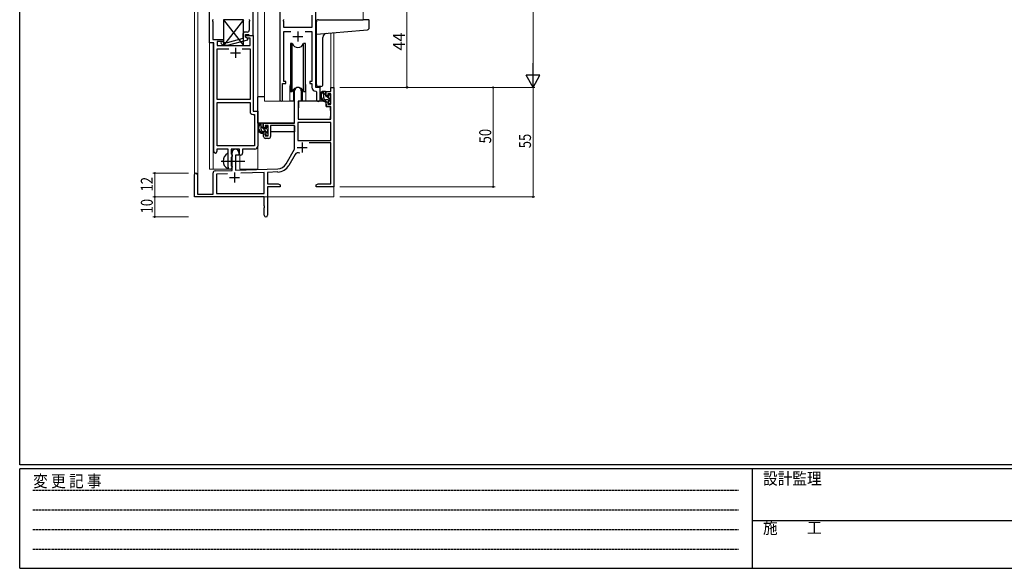
# Model space of a CAD drawing. Extents: x 0 to 1133, y 0 to 806.
# Drawn here: x 4 to 499, y 0 to 276 of the extents above; entities that cross this region are included whole.
import ezdxf

# ---------------------------------------------------------------- set-up
doc = ezdxf.new("R2010")
doc.units = 0
doc.linetypes.add('HIDDEN', pattern=[0.375, 0.25, -0.125])
doc.linetypes.add('YCENTER_1', pattern=[13, 10, -1, 1, -1])
for name, color, linetype, lineweight in [('YKK_11', 7, 'CONTINUOUS', 30), ('YKK_12', 2, 'CONTINUOUS', 13), ('YKK_13', 4, 'CONTINUOUS', 30), ('YKK_D', 6, 'CONTINUOUS', 13)]:
    doc.layers.add(name, color=color, linetype=linetype, lineweight=lineweight)
doc.layers.add('YKK_ZWAK', color=7, linetype='CONTINUOUS')
doc.styles.get("Standard").update_dxf_attribs({"font": 'ROMANS.SHX', "bigfont": 'EXTFONT.SHX'})
doc.styles.add('YKK_OSSTYLE1', font='romans.shx', dxfattribs={"width": 0.9, "bigfont": 'EXTFONT.SHX'})

# ---------------------------------------------------------------- blocks, each defined once
blk = doc.blocks.new('A201')
at = {"layer": 'YKK_ZWAK', "color": 254, "linetype": 'Continuous'}
for p, q in [((21, 35), (21, 410)), ((571, 35), (21, 35)), ((544, 34), (21, 34)), ((21, 9), (21, 34)), ((205, 34), (205, 9)), ((21, 9), (544, 9))]:
    blk.add_line(p, q, dxfattribs=at)
at = {"layer": 'YKK_ZWAK', "color": 131, "linetype": 'HIDDEN'}
for p, q in [((24.28, 28.63), (201.57, 28.63)), ((24.28, 23.68), (201.57, 23.68)), ((24.28, 18.74), (201.57, 18.74)), ((24.28, 13.79), (201.57, 13.79))]:
    blk.add_line(p, q, dxfattribs=at)
at = {"layer": 'YKK_ZWAK', "color": 131, "linetype": 'Continuous'}
blk.add_line((205, 21), (297, 21), dxfattribs=at)
at = {"layer": 'YKK_ZWAK', "color": 131, "linetype": 'Continuous', "style": 'YKK_OSSTYLE1', "width": 0.9}
for s, p in [('変 更 記 事', (24.37, 29.39)), ('設計監理', (207.69, 30.05)), ('施\u3000\u3000工', (207.69, 17.68))]:
    blk.add_text(s, height=3, dxfattribs=at).set_placement(p)

msp = doc.modelspace()

# ---------------------------------------------------------------- linework, layer by layer
at = {"layer": 'YKK_11', "linetype": 'ByBlock', "lineweight": -2, "ltscale": 0.5}
for p, q in [((99.35, 263.91), (99.35, 285.54)), ((121.35, 267.54), (121.35, 285.54)), ((134.75, 285.54), (134.75, 235.19)), ((152.75, 241.54), (152.75, 285.54)), ((150.82, 277.81), (150.82, 271.54)), ((100.98, 275.5), (100.86, 275.31)), ((100.86, 275.31), (100.86, 274.76)), ((100.86, 274.76), (100.98, 274.58)), ((100.98, 275.58), (100.98, 275.5)), ((100.98, 274.58), (100.98, 265.54)), ((119.35, 275.58), (119.35, 275.5)), ((119.35, 275.5), (119.47, 275.31)), ((119.47, 274.76), (119.35, 274.58)), ((119.35, 274.58), (119.35, 270.34)), ((119.47, 275.31), (119.47, 274.76)), ((136.56, 275.31), (136.68, 275.5)), ((136.56, 274.76), (136.56, 275.31)), ((136.68, 274.58), (136.56, 274.76)), ((136.68, 275.5), (136.68, 275.58)), ((136.68, 271.54), (136.68, 274.58)), ((116.05, 267.84), (116.05, 266.02)), ((117.35, 266.74), (117.35, 268.04)), ((117.35, 268.04), (119.15, 268.04)), ((117.35, 266.74), (117.35, 267.54)), ((117.35, 267.54), (121.35, 267.54)), ((118.35, 269.34), (117.55, 269.34)), ((119.15, 268.04), (119.35, 267.84)), ((119.35, 267.84), (119.65, 267.54)), ((119.65, 267.54), (121.35, 267.54)), ((121.35, 267.54), (121.35, 229.54)), ((150.82, 271.54), (136.68, 271.54)), ((136.68, 244.54), (136.68, 269.61)), ((136.68, 269.61), (140.17, 269.61)), ((147.34, 269.61), (150.82, 269.61)), ((150.82, 269.61), (150.82, 244.54)), ((101.55, 263.91), (99.35, 263.91)), ((100.98, 265.54), (106.35, 265.54)), ((101.55, 209.29), (101.55, 263.91)), ((106.35, 264.54), (103.18, 264.54)), ((103.18, 264.54), (103.18, 262.54)), ((103.18, 262.54), (119.72, 262.54)), ((105.23, 263.52), (106, 262.74)), ((106, 262.74), (108.45, 262.74)), ((106.5, 263.94), (106.07, 264.36)), ((106.35, 265.54), (106.35, 264.54)), ((108.29, 263.94), (106.5, 263.94)), ((116.05, 266.02), (108.29, 263.94)), ((108.45, 262.74), (118.55, 265.45)), ((118.22, 266.24), (117.35, 266.74)), ((118.55, 266.05), (117.35, 266.74)), ((119.72, 266.24), (118.22, 266.24)), ((118.55, 265.45), (118.55, 266.05)), ((119.72, 262.54), (119.72, 266.24)), ((103.18, 235.54), (103.18, 260.91)), ((103.18, 260.91), (109, 260.91)), ((115.7, 260.91), (119.72, 260.91)), ((115.7, 260.91), (119.72, 260.91)), ((119.72, 260.91), (119.72, 235.54)), ((136.05, 235.19), (136.05, 243.54)), ((136.05, 243.54), (137.75, 243.54)), ((137.75, 244.54), (136.68, 244.54)), ((137.75, 243.54), (137.75, 244.54)), ((150.82, 244.54), (149.75, 244.54)), ((149.75, 244.54), (149.75, 243.54)), ((149.75, 243.54), (150.82, 243.54)), ((150.82, 243.54), (150.82, 241.61)), ((152.74, 239.61), (153.02, 239.31)), ((154.95, 241.54), (152.75, 241.54)), ((153.02, 239.31), (153.02, 235.5)), ((154.95, 235.5), (154.95, 241.54)), ((119.72, 235.54), (103.18, 235.54)), ((103.18, 212.17), (103.18, 233.91)), ((103.18, 212.17), (103.18, 233.91)), ((103.18, 233.91), (119.72, 233.91)), ((119.72, 233.91), (119.72, 229.41)), ((121.22, 227.91), (121.92, 227.91)), ((121.35, 229.54), (123.55, 229.54)), ((121.92, 227.91), (121.92, 212.17)), ((123.55, 229.54), (123.55, 212.04)), ((108.65, 210.54), (103.05, 210.54)), ((103.05, 210.54), (103.05, 209.29)), ((121.92, 212.17), (103.18, 212.17)), ((108.65, 205.21), (108.65, 210.54)), ((114.35, 210.54), (110.28, 210.54)), ((110.28, 210.54), (110.28, 208.22)), ((110.28, 208.22), (110.43, 208.03)), ((110.43, 208.03), (110.65, 207.74)), ((110.65, 207.74), (110.65, 206.84)), ((114.35, 207.54), (114.35, 210.54)), ((122.05, 210.54), (115.98, 210.54)), ((115.98, 210.54), (115.98, 208.54)), ((108.79, 205.02), (108.65, 205.21)), ((108.65, 203.87), (108.79, 204.06)), ((108.65, 201.54), (108.65, 203.87)), ((108.79, 204.06), (108.79, 205.02)), ((110.43, 206.55), (110.28, 206.36)), ((110.28, 206.36), (110.28, 202.22)), ((110.65, 206.84), (110.43, 206.55)), ((114.98, 207.54), (114.35, 207.54)), ((110.28, 202.22), (110.43, 202.03)), ((110.43, 202.03), (110.65, 201.74)), ((110.65, 201.74), (110.65, 201.54))]:
    msp.add_line(p, q, dxfattribs=at)
at = {"layer": 'YKK_11', "ltscale": 0.5}
for p, q in [((143.75, 269.54), (143.75, 264.54)), ((141.25, 267.04), (146.25, 267.04)), ((109.85, 258.84), (114.85, 258.84)), ((112.35, 261.34), (112.35, 256.34))]:
    msp.add_line(p, q, dxfattribs=at)
at = {"layer": 'YKK_11', "color": 0, "linetype": 'ByBlock', "lineweight": -2}
for p, q in [((142.05, 223.54), (142.05, 239.84)), ((145.45, 239.84), (145.45, 234.54)), ((157.95, 239.54), (160.22, 239.54)), ((157.95, 237.24), (157.95, 239.54)), ((158.75, 238.34), (158.75, 237.24)), ((160.22, 238.34), (158.75, 238.34)), ((160.22, 241.54), (161.85, 241.54)), ((160.22, 239.54), (160.22, 241.54)), ((160.22, 233.14), (160.22, 238.34)), ((161.85, 241.54), (161.85, 191.54)), ((143.85, 234.54), (143.85, 225.54)), ((145.45, 234.54), (143.85, 234.54)), ((158.75, 237.24), (157.95, 237.24)), ((157.95, 234.24), (158.75, 234.24)), ((157.95, 231.94), (157.95, 234.24)), ((158.75, 234.24), (158.75, 233.14)), ((158.75, 233.14), (160.22, 233.14)), ((160.22, 231.94), (157.95, 231.94)), ((160.22, 225.54), (160.22, 231.94)), ((126.55, 221.24), (126.55, 223.54)), ((126.55, 223.54), (142.05, 223.54)), ((143.68, 223.91), (143.68, 214.94)), ((160.22, 223.91), (143.68, 223.91)), ((160.22, 223.91), (143.68, 223.91)), ((143.85, 225.54), (160.22, 225.54)), ((160.22, 214.94), (160.22, 223.91)), ((127.35, 221.24), (126.55, 221.24)), ((126.55, 218.24), (127.35, 218.24)), ((126.55, 216.94), (126.55, 218.24)), ((127.35, 222.34), (127.35, 221.24)), ((128.85, 222.34), (127.35, 222.34)), ((127.35, 218.24), (127.35, 217.14)), ((128.85, 217.14), (128.85, 222.34)), ((130.05, 222.34), (130.05, 216.94)), ((142.05, 222.34), (130.05, 222.34)), ((142.05, 210.54), (142.05, 222.34)), ((127.35, 217.14), (128.85, 217.14)), ((129.05, 215.94), (127.55, 215.94)), ((143.68, 214.94), (160.22, 214.94)), ((160.22, 213.74), (149.35, 213.74)), ((160.22, 193.17), (160.22, 213.74)), ((110.65, 199.87), (110.65, 208.84)), ((114.05, 208.84), (114.05, 207.54)), ((137.8, 203.17), (142.05, 210.54)), ((142.35, 207.79), (139.21, 202.36)), ((112.35, 207.54), (112.35, 199.93)), ((114.05, 207.54), (112.35, 207.54)), ((91.85, 186.54), (91.85, 197.84)), ((93.25, 197.84), (93.25, 187.94)), ((101.15, 187.94), (101.15, 198.57)), ((102.12, 199.57), (110.65, 199.87)), ((108.42, 198.16), (102.78, 197.97)), ((108.42, 198.16), (102.78, 197.97)), ((102.78, 197.97), (102.78, 188.17)), ((112.35, 199.93), (133.64, 200.67)), ((126.85, 198.81), (115.14, 198.4)), ((126.85, 188.17), (126.85, 198.81)), ((133.7, 199.05), (128.48, 198.86)), ((128.48, 198.86), (128.48, 193.17)), ((128.48, 193.17), (133.76, 193.17)), ((133.76, 193.17), (134.85, 192.54)), ((152.85, 192.54), (153.94, 193.17)), ((153.94, 193.17), (160.22, 193.17)), ((102.78, 188.17), (126.85, 188.17)), ((128.48, 191.54), (128.48, 177.35)), ((134.85, 191.54), (128.48, 191.54)), ((134.85, 192.54), (134.85, 191.54)), ((152.85, 191.54), (152.85, 192.54)), ((156.39, 191.54), (152.85, 191.54)), ((156.58, 191.66), (156.39, 191.54)), ((157.13, 191.66), (156.58, 191.66)), ((157.31, 191.54), (157.13, 191.66)), ((157.39, 191.54), (157.31, 191.54)), ((157.58, 191.66), (157.39, 191.54)), ((158.13, 191.66), (157.58, 191.66)), ((158.31, 191.54), (158.13, 191.66)), ((161.85, 191.54), (158.31, 191.54)), ((126.85, 186.54), (91.85, 186.54)), ((93.25, 187.94), (101.15, 187.94)), ((126.85, 182), (126.85, 186.54)), ((126.97, 181.81), (126.85, 182)), ((126.85, 181.08), (126.97, 181.26)), ((126.85, 177.35), (126.85, 181.08)), ((126.97, 181.26), (126.97, 181.81))]:
    msp.add_line(p, q, dxfattribs=at)
at = {"layer": 'YKK_11', "color": 2}
for p, q in [((145.95, 213.84), (145.95, 208.84)), ((143.45, 211.34), (148.45, 211.34)), ((111.85, 198.74), (111.85, 193.74)), ((109.35, 196.24), (114.35, 196.24))]:
    msp.add_line(p, q, dxfattribs=at)
at = {"layer": 'YKK_11', "linetype": 'ByBlock', "lineweight": -2, "ltscale": 0.5}
for centre, radius, start, end in [((117.55, 267.84), 1.5, 90, 180), ((118.35, 270.34), 1, 270, 360), ((105.65, 263.94), 0.6, 45, 225), ((152.82, 241.61), 2, 180, 267.5081), ((135.4, 235.19), 0.65, 180, 0), ((153.99, 235.5), 0.965, 180, 0), ((121.22, 229.41), 1.5, 180, 270), ((102.3, 209.29), 0.75, 180, 0), ((114.98, 208.54), 1, 270, 360), ((122.05, 212.04), 1.5, 270, 360), ((109.65, 201.54), 1, 180, 270), ((109.65, 201.54), 1, 270, 360)]:
    msp.add_arc(centre, radius, start, end, dxfattribs=at)
at = {"layer": 'YKK_11', "color": 0, "linetype": 'ByBlock', "lineweight": -2}
for centre, radius, start, end in [((143.75, 239.84), 1.7, 360, 180), ((127.55, 216.94), 1, 180, 270), ((129.05, 216.94), 1, 270, 360), ((112.35, 208.84), 1.7, 360, 180), ((143.9, 206.89), 1.8, 65.2987, 150), ((133.47, 205.67), 5, 272, 330), ((92.55, 197.84), 0.7, 360, 180), ((102.15, 198.57), 1, 92, 180), ((133.47, 205.67), 6.63, 272, 330), ((127.67, 177.35), 0.815, 180, 0)]:
    msp.add_arc(centre, radius, start, end, dxfattribs=at)
at = {"layer": 'YKK_12', "ltscale": 1.5}
for p, q in [((91.85, 197.84), (91.85, 394.54)), ((93.48, 394.54), (93.48, 187.94)), ((99.35, 394.54), (99.35, 200.54)), ((123.55, 394.54), (123.55, 200.54)), ((127.05, 394.54), (127.05, 234.54)), ((176.55, 394.54), (176.55, 275.54)), ((160.22, 268.85), (160.22, 241.54)), ((161.85, 268.99), (161.85, 241.54)), ((101.15, 263.91), (101.15, 200.54)), ((139.75, 242.04), (139.75, 234.54)), ((147.75, 242.04), (147.75, 234.54)), ((154.95, 241.24), (154.95, 242.04)), ((160.52, 241.54), (160.22, 241.54)), ((139.75, 234.54), (127.05, 234.54)), ((153.98, 234.54), (147.75, 234.54)), ((114.55, 200.54), (114.55, 207.56)), ((99.35, 200.54), (110.15, 200.54)), ((114.55, 200.54), (123.55, 200.54)), ((161.85, 202.04), (161.85, 186.54)), ((106.35, 186.54), (161.85, 186.54))]:
    msp.add_line(p, q, dxfattribs=at)
for start, end in [(159.6359, 180), (0, 20.3641)]:
    msp.add_arc((143.75, 242.04), 4, start, end, dxfattribs=at)
at = {"layer": 'YKK_13', "ltscale": 1.5}
for p, q in [((116.35, 275.54), (106.35, 262.54)), ((106.35, 275.54), (116.35, 262.54)), ((116.35, 275.54), (106.35, 275.54)), ((106.35, 275.54), (106.35, 262.54)), ((116.35, 262.54), (116.35, 275.54)), ((153.05, 243.03), (153.05, 274.55)), ((154.05, 275.54), (176.55, 275.54)), ((179.25, 275.54), (176.55, 275.54)), ((179.55, 271.46), (179.55, 275.24)), ((153.05, 268.22), (176.64, 270.29)), ((176.64, 270.29), (178.64, 270.46)), ((106.35, 262.54), (116.35, 262.54)), ((140, 263.54), (140, 239.54)), ((140.92, 263.54), (140, 263.54)), ((140.92, 239.54), (140.92, 263.54)), ((147.5, 263.54), (146.58, 263.54)), ((146.58, 239.54), (146.58, 263.54)), ((147.5, 239.54), (147.5, 263.54)), ((156.35, 243.04), (156.35, 266.68)), ((140, 239.54), (140.92, 239.54)), ((141.5, 240.52), (141.5, 234.54)), ((146, 234.54), (146, 240.52)), ((146.58, 239.54), (147.5, 239.54)), ((155.35, 242.04), (154.05, 242.04)), ((157.42, 239.54), (156.12, 239.54)), ((156.72, 236.34), (156.72, 239.54)), ((157.72, 237.24), (157.72, 239.24)), ((159.12, 237.74), (159.12, 237.4)), ((160.13, 237.45), (159.63, 237.95)), ((123.56, 223.54), (123.56, 236.74)), ((127.05, 236.74), (123.56, 236.74)), ((141.5, 234.54), (139.75, 234.54)), ((141.5, 236.74), (142.05, 236.74)), ((143.98, 234.24), (143.92, 228.04)), ((157.85, 234.54), (144.28, 234.54)), ((147.75, 234.54), (146, 234.54)), ((158.82, 235.34), (157.72, 235.34)), ((157.85, 234.54), (157.92, 231.94)), ((158.66, 236.94), (158.02, 236.94)), ((159.12, 235.04), (159.12, 233.74)), ((159.42, 233.44), (159.92, 233.44)), ((160.02, 234.44), (160.02, 236.44)), ((160.22, 236.64), (160.22, 237.24)), ((160.22, 233.74), (160.22, 234.24)), ((143.96, 232.04), (143.85, 232.04)), ((143.92, 228.04), (143.94, 225.84)), ((157.92, 231.94), (159.89, 231.94)), ((160.22, 228.04), (160.19, 231.64)), ((160.2, 225.84), (160.22, 228.04)), ((141.75, 223.54), (123.56, 223.54)), ((123.76, 223.54), (123.76, 222.29)), ((126.02, 223.54), (124.72, 223.54)), ((125.32, 220.34), (125.32, 223.54)), ((126.32, 221.24), (126.32, 223.24)), ((143.85, 227.11), (143.93, 227.03)), ((144.24, 225.54), (159.9, 225.54)), ((123.76, 220.15), (123.76, 219.24)), ((123.76, 219.24), (124.34, 219.24)), ((125.03, 219.24), (127.65, 219.24)), ((127.42, 219.34), (126.32, 219.34)), ((127.26, 220.94), (126.62, 220.94)), ((127.72, 221.74), (127.72, 221.4)), ((127.72, 219.04), (127.72, 217.74)), ((128.73, 221.45), (128.23, 221.95)), ((128.62, 218.44), (128.62, 220.44)), ((128.62, 219.24), (128.85, 219.24)), ((128.82, 220.64), (128.82, 221.24)), ((128.82, 217.74), (128.82, 218.24)), ((141.96, 219.24), (130.05, 219.24)), ((141.96, 222.26), (141.96, 219.24)), ((128.02, 217.44), (128.52, 217.44)), ((108.65, 200.94), (108.65, 208.14))]:
    msp.add_line(p, q, dxfattribs=at)
at = {"layer": 'YKK_13', "linetype": 'Continuous', "ltscale": 1.5}
for p, q in [((157.72, 237.57), (156.72, 238.57)), ((160.02, 235.27), (158.35, 236.94)), ((128.62, 218.58), (125.32, 221.88)), ((128.82, 221.21), (128, 222.04))]:
    msp.add_line(p, q, dxfattribs=at)
at = {"layer": 'YKK_13', "linetype": 'YCENTER_1', "ltscale": 1.5}
msp.add_line((105.15, 204.54), (117.14, 204.54), dxfattribs=at)
at = {"layer": 'YKK_13', "ltscale": 1.5}
for centre, radius, start, end in [((154.05, 274.54), 1, 135.573, 180), ((154.05, 274.54), 1, 90, 135.573), ((154.05, 274.54), 1, 90, 135.573), ((179.25, 275.24), 0.3, 0, 90), ((158.35, 266.68), 2, 95, 180), ((178.55, 271.46), 1, 275, 0), ((143.75, 264.54), 3, 199.4715, 340.5285), ((154.05, 243.04), 1, 180, 270), ((155.35, 243.04), 1, 270, 0), ((143.75, 238.54), 3, 19.4712, 160.5288), ((157.84, 237.22), 2.89, 126.4519, 263.9039), ((157.92, 237.25), 2.5, 139.4581, 259.2522), ((155.86, 239.14), 0.3, 301.6219, 336.9504), ((156.32, 238.94), 0.2, 36.8699, 156.9504), ((156.72, 239.24), 0.3, 216.8699, 270), ((157.42, 239.24), 0.3, 0, 90), ((159.42, 237.74), 0.3, 45, 180), ((159.92, 237.24), 0.3, 0, 45), ((144.28, 234.24), 0.3, 90, 179.5), ((157.72, 236.34), 1, 180, 270), ((157.6, 234.59), 0.25, 253.6388, 125.5816), ((158.02, 237.24), 0.3, 180, 270), ((158.66, 236.64), 0.3, 33.0557, 90), ((158.82, 235.04), 0.3, 0, 90), ((159.12, 236.94), 0.25, 213.0557, 56.9443), ((159.42, 237.4), 0.3, 180, 236.9443), ((159.42, 233.74), 0.3, 180, 270), ((159.92, 233.74), 0.3, 270, 0), ((160.02, 236.64), 0.2, 270, 0), ((160.02, 234.24), 0.2, 0, 90), ((159.89, 231.64), 0.3, 0.5, 90), ((126.44, 221.22), 2.89, 126.4519, 263.9039), ((126.52, 221.25), 2.5, 139.4581, 259.2522), ((124.46, 223.14), 0.3, 301.6219, 336.9504), ((124.92, 222.94), 0.2, 36.8699, 156.9504), ((125.32, 223.24), 0.3, 216.8699, 270), ((126.02, 223.24), 0.3, 0, 90), ((144.24, 225.84), 0.3, 180.5, 270), ((159.9, 225.84), 0.3, 270, 359.5), ((126.32, 220.34), 1, 180, 270), ((126.2, 218.59), 0.25, 253.6388, 125.5816), ((126.62, 221.24), 0.3, 180, 270), ((127.26, 220.64), 0.3, 33.0557, 90), ((127.42, 219.04), 0.3, 0, 90), ((127.72, 220.94), 0.25, 213.0557, 56.9443), ((128.02, 221.74), 0.3, 45, 180), ((128.02, 221.4), 0.3, 180, 236.9443), ((128.02, 217.74), 0.3, 180, 270), ((128.52, 217.74), 0.3, 270, 0), ((128.62, 220.64), 0.2, 270, 0), ((128.62, 218.24), 0.2, 0, 90), ((128.52, 221.24), 0.3, 0, 45), ((110.35, 204.54), 4.2, 117.281, 242.719), ((108.5, 208.14), 0.154, 0, 117.281), ((108.5, 200.94), 0.154, 242.719, 0)]:
    msp.add_arc(centre, radius, start, end, dxfattribs=at)
at = {"layer": 'YKK_D'}
for p, q in [((261.85, 534.54), (261.85, 248.54)), ((164.85, 241.54), (242.85, 241.54)), ((164.85, 241.54), (262.85, 241.54)), ((164.85, 241.54), (262.85, 241.54)), ((241.85, 241.54), (241.85, 191.54)), ((261.85, 241.54), (261.85, 186.54)), ((88.85, 198.54), (70.85, 198.54)), ((71.85, 198.54), (71.85, 186.54)), ((164.85, 191.54), (242.85, 191.54)), ((88.85, 186.54), (70.85, 186.54)), ((88.85, 186.54), (70.85, 186.54)), ((71.85, 186.54), (71.85, 176.54)), ((164.85, 186.54), (262.85, 186.54)), ((88.85, 176.54), (70.85, 176.54))]:
    msp.add_line(p, q, dxfattribs=at)
at = {"layer": 'YKK_D', "ltscale": 1.5}
for p, q in [((198.55, 241.54), (198.55, 285.54)), ((179.55, 241.54), (199.55, 241.54))]:
    msp.add_line(p, q, dxfattribs=at)
at = {"layer": 'YKK_D', "lineweight": -2}
for p, q in [((261.85, 241.54), (261.85, 253.66)), ((261.85, 241.54), (258.35, 247.6)), ((265.35, 247.6), (258.35, 247.6)), ((261.85, 241.54), (265.35, 247.6))]:
    msp.add_line(p, q, dxfattribs=at)
at = {"layer": 'YKK_D', "linetype": 'ByBlock', "const_width": 0.85}
for points in [[(241.85, 241.43, 1), (241.85, 241.65, 1)], [(71.85, 198.43, 1), (71.85, 198.65, 1)], [(241.85, 191.65, 1), (241.85, 191.43, 1)], [(71.85, 186.43, 1), (71.85, 186.65, 1)], [(71.85, 186.65, 1), (71.85, 186.43, 1)], [(261.85, 186.65, 1), (261.85, 186.43, 1)], [(71.85, 176.65, 1), (71.85, 176.43, 1)]]:
    msp.add_lwpolyline(points, format="xyb", close=True, dxfattribs=at)
at = {"layer": 'YKK_D', "linetype": 'ByBlock', "lineweight": -2}
msp.add_circle((198.55, 241.54), 0.425, dxfattribs=at)

# ---------------------------------------------------------------- block references
at = {"layer": 'YKK_ZWAK', "xscale": 2, "yscale": 2, "zscale": 2}
msp.add_blockref('A201', (-38, -18), dxfattribs=at)

# ---------------------------------------------------------------- texts
at = {"layer": 'YKK_D'}
msp.add_text('44', height=6, rotation=90, dxfattribs=at).set_placement((197.55, 260.02))
at = {"layer": 'YKK_D', "width": 0.8}
for s, p in [('50', (240.85, 213.41)), ('55', (260.85, 210.97)), ('12', (70.85, 189.29)), ('10', (70.85, 178.24))]:
    msp.add_text(s, height=6, rotation=90, dxfattribs=at).set_placement(p)

doc.saveas('drawing.dxf')
